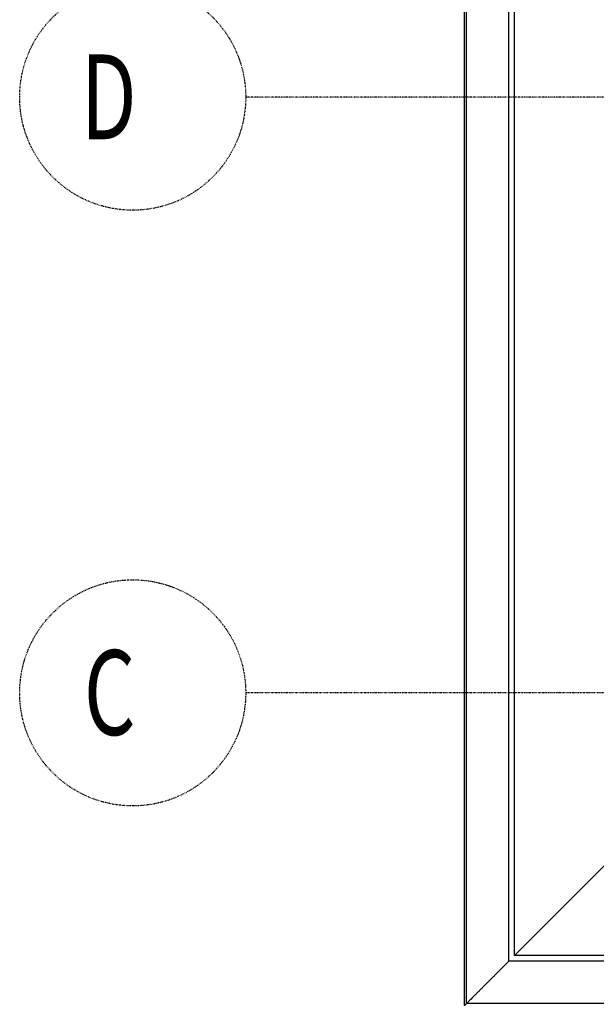
# Model space of a CAD drawing. Extents: x -82251 to 209603, y -4617 to 47178.
# Drawn here: x -82090 to -80049, y 12441 to 15924 of the extents above; entities that cross this region are included whole.
import ezdxf

# ---------------------------------------------------------------- set-up
doc = ezdxf.new("R2010")
doc.units = 0
doc.linetypes.add('X-2549-1C$0$EDG-1DOT-2', pattern=[5, 2, -1.4, 0.2, -1.4])
for name, color, linetype in [('X-2549-1C$0$A-CLNG', 11, 'CONTINUOUS'), ('X-2549-1C$0$S-GRID', 133, 'X-2549-1C$0$EDG-1DOT-2'), ('X-2549-1C$0$S-GRID-IDEN', 133, 'X-2549-1C$0$EDG-1DOT-2'), ('X-XREF', 7, 'CONTINUOUS')]:
    doc.layers.add(name, color=color, linetype=linetype)
doc.styles.add('X-2549-1C$0$EDG', font='edg.shx', dxfattribs={"width": 0.9})

# ---------------------------------------------------------------- blocks, each defined once
blk = doc.blocks.new('X-2549-1C')
at = {"layer": 'X-2549-1C$0$A-CLNG'}
for p, q in [((-516.1, 12436.3), (-516.1, 27708.5)), ((-508.6, 12443.8), (-508.6, 27701)), ((-358.6, 12593.8), (-358.6, 27551)), ((-338.6, 12613.8), (-338.6, 27531)), ((61, 13013.4), (-338.6, 12613.8)), ((3663.2, 12613.8), (-338.6, 12613.8)), ((3663.2, 12593.8), (-358.6, 12593.8)), ((3663.2, 12443.8), (-508.6, 12443.8))]:
    blk.add_line(p, q, dxfattribs=at)
for points, knots in [([(-358.6, 12593.8), (-358.6, 12593.7), (-360.1, 12592.3), (-365.5, 12586.9), (-371.7, 12580.6), (-377.3, 12575.1), (-383.7, 12568.6), (-390.9, 12561.5), (-398.7, 12553.7), (-406.9, 12545.4), (-415.6, 12536.8), (-423, 12529.3), (-429.1, 12523.3), (-433.6, 12518.8), (-438.1, 12514.2), (-442.6, 12509.7), (-447.1, 12505.3), (-453, 12499.3), (-460.3, 12492.1), (-468.5, 12483.8), (-476.3, 12476.1), (-483.4, 12468.9), (-489.9, 12462.5), (-495.5, 12456.9), (-501.7, 12450.6), (-507.1, 12445.2), (-508.6, 12443.8), (-508.6, 12443.8)], [0, 0, 0, 0, 0.076923, 0.153846, 0.192308, 0.230769, 0.269231, 0.307692, 0.346154, 0.384615, 0.423077, 0.461538, 0.480769, 0.5, 0.519231, 0.538462, 0.557692, 0.576923, 0.615385, 0.653846, 0.692308, 0.730769, 0.769231, 0.807692, 0.846154, 0.923077, 1, 1, 1, 1]), ([(-508.6, 12443.8), (-509.2, 12443.1), (-510.2, 12442.2), (-511.4, 12441), (-512.1, 12440.2), (-512.7, 12439.7), (-513.2, 12439.2), (-513.7, 12438.7), (-514.1, 12438.2), (-514.6, 12437.8), (-515, 12437.3), (-515.5, 12436.9), (-515.9, 12436.5), (-516.1, 12436.3), (-516.1, 12436.3), (-516.1, 12436.3)], [0, 0, 0, 0, 0.0666667, 0.1, 0.1333333, 0.15, 0.1666667, 0.2, 0.2166667, 0.2333333, 0.2666667, 0.3, 0.3333333, 0.4, 0.4091942, 0.4091942, 0.4091942, 0.4091942])]:
    blk.add_open_spline(points, degree=3, knots=knots, dxfattribs=at)
at = {"layer": 'X-2549-1C$0$S-GRID'}
for p, q in [((58600.7, 15650.5), (-1290, 15650.5)), ((58600.7, 13542.9), (-1290, 13542.9))]:
    blk.add_line(p, q, dxfattribs=at)
at = {"layer": 'X-2549-1C$0$S-GRID-IDEN'}
for centre in [(-1690, 15650.5), (-1690, 13542.9)]:
    blk.add_circle(centre, 400, dxfattribs=at)
at = {"layer": 'X-2549-1C$0$S-GRID-IDEN', "style": 'X-2549-1C$0$EDG', "width": 0.7}
for s, p in [('D', (-1873.2, 15501.5)), ('C', (-1862.8, 13393.9))]:
    blk.add_text(s, height=300, dxfattribs=at).set_placement(p)

msp = doc.modelspace()

# ---------------------------------------------------------------- block references
at = {"layer": 'X-XREF'}
msp.add_blockref('X-2549-1C', (-80000, 0), dxfattribs=at)

doc.saveas('drawing.dxf')
